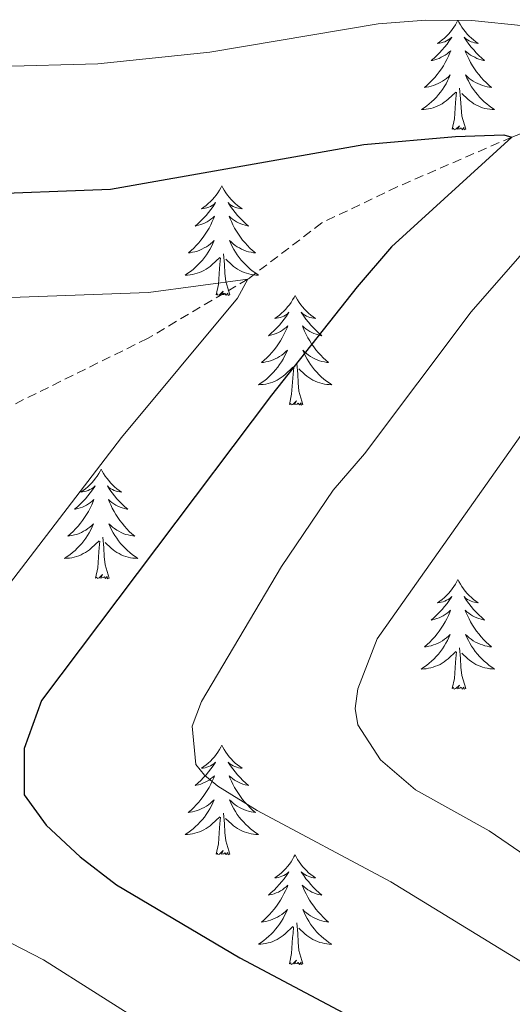
# Model space of a CAD drawing. Units: metres. Extents: x 594031 to 598526, y 4647702 to 4650732.
# Drawn here: x 596079 to 596133, y 4650186 to 4650293 of the extents above; entities that cross this region are included whole.
import ezdxf

# ---------------------------------------------------------------- set-up
doc = ezdxf.new("R2010")
doc.units = ezdxf.units.M
doc.header["$MEASUREMENT"] = 0
doc.linetypes.add('TRAZOSX2', pattern=[1.5, 1, -0.5])
for name, color, linetype, lineweight in [('Level 11', 142, 'TRAZOSX2', 13), ('Level 36', 19, 'Continuous', 40), ('Level 4', 36, 'Continuous', 30), ('Level 5', 36, 'Continuous', 0)]:
    doc.layers.add(name, color=color, linetype=linetype, lineweight=lineweight)

msp = doc.modelspace()

# ---------------------------------------------------------------- linework, layer by layer
at = {"layer": 'Level 11', "color": 142, "linetype": 'TRAZOSX2', "lineweight": 13}
msp.add_polyline3d([(596156.11, 4650289.71, 655), (596132.78, 4650280.72, 650), (596120.33, 4650275.3, 647.98), (596112.12, 4650271.38, 645.53), (596104.09, 4650265.27, 645), (596093.18, 4650258.82, 642.45), (596077.85, 4650251.25, 640), (596063.66, 4650245.16, 636.7), (596051, 4650238.7, 635), (596039.95, 4650236.01, 632.88), (596031.39, 4650235.08, 630.74), (596021.53, 4650234.47, 630), (596010.57, 4650234.45, 627.56), (596000.47, 4650236.08, 625.53), (595985.24, 4650239.46, 625), (595971.59, 4650242.64, 622.56)], dxfattribs=at)
at = {"layer": 'Level 36', "color": 92, "linetype": 'Continuous', "lineweight": 0}
for points in [[(596126.93, 4650293.42), (596126.81, 4650293.2), (596126.66, 4650292.92), (596126.49, 4650292.66), (596126.31, 4650292.4), (596126.12, 4650292.15), (596125.91, 4650291.91), (596125.69, 4650291.69), (596125.46, 4650291.47), (596125.22, 4650291.27), (596124.97, 4650291.08), (596124.71, 4650290.9), (596124.91, 4650290.92), (596125.11, 4650290.96), (596125.31, 4650291.02), (596125.51, 4650291.08), (596125.69, 4650291.17), (596125.87, 4650291.27), (596126.05, 4650291.38), (596126.25, 4650291.57), (596126.21, 4650291.51), (596125.98, 4650291.16), (596125.74, 4650290.82), (596125.48, 4650290.5), (596125.22, 4650290.18), (596124.94, 4650289.88), (596124.64, 4650289.58), (596124.34, 4650289.3), (596124.03, 4650289.03), (596124.15, 4650289.05), (596124.4, 4650289.11), (596124.64, 4650289.18), (596124.88, 4650289.27), (596125.11, 4650289.38), (596125.33, 4650289.49), (596125.55, 4650289.62), (596125.75, 4650289.77), (596125.95, 4650289.93), (596126.14, 4650290.1), (596126.05, 4650289.87), (596125.89, 4650289.51), (596125.72, 4650289.16), (596125.54, 4650288.81), (596125.34, 4650288.47), (596125.13, 4650288.14), (596124.9, 4650287.82), (596124.66, 4650287.51), (596124.41, 4650287.2), (596124.14, 4650286.91), (596123.87, 4650286.63), (596123.58, 4650286.36), (596123.29, 4650286.1), (596123.48, 4650286.13), (596123.75, 4650286.18), (596124.01, 4650286.24), (596124.27, 4650286.32), (596124.53, 4650286.41), (596124.77, 4650286.52), (596125.01, 4650286.64), (596125.25, 4650286.78), (596125.47, 4650286.93), (596125.69, 4650287.09), (596125.89, 4650287.27), (596126.09, 4650287.46), (596125.95, 4650287.13)], [(596126.93, 4650293.42), (596127.04, 4650293.2), (596127.19, 4650292.92), (596127.36, 4650292.66), (596127.54, 4650292.4), (596127.74, 4650292.15), (596127.94, 4650291.91), (596128.16, 4650291.69), (596128.39, 4650291.47), (596128.63, 4650291.27), (596128.88, 4650291.08), (596129.14, 4650290.9), (596128.94, 4650290.92), (596128.74, 4650290.96), (596128.54, 4650291.02), (596128.35, 4650291.08), (596128.16, 4650291.17), (596127.98, 4650291.27), (596127.8, 4650291.38), (596127.6, 4650291.57), (596127.64, 4650291.51), (596127.87, 4650291.16), (596128.11, 4650290.82), (596128.37, 4650290.5), (596128.64, 4650290.18), (596128.92, 4650289.88), (596129.21, 4650289.58), (596129.51, 4650289.3), (596129.82, 4650289.03), (596129.7, 4650289.05), (596129.45, 4650289.11), (596129.21, 4650289.18), (596128.98, 4650289.27), (596128.75, 4650289.38), (596128.52, 4650289.49), (596128.31, 4650289.62), (596128.1, 4650289.77), (596127.9, 4650289.93), (596127.71, 4650290.1), (596127.8, 4650289.87), (596127.96, 4650289.51), (596128.13, 4650289.16), (596128.31, 4650288.81), (596128.51, 4650288.47), (596128.73, 4650288.14), (596128.95, 4650287.82), (596129.19, 4650287.51), (596129.44, 4650287.2), (596129.71, 4650286.91), (596129.98, 4650286.63), (596130.27, 4650286.36), (596130.57, 4650286.1), (596130.37, 4650286.13), (596130.1, 4650286.18), (596129.84, 4650286.24), (596129.58, 4650286.32), (596129.33, 4650286.41), (596129.08, 4650286.52), (596128.84, 4650286.64), (596128.6, 4650286.78), (596128.38, 4650286.93), (596128.16, 4650287.09), (596127.96, 4650287.27), (596127.76, 4650287.46), (596127.9, 4650287.13)], [(596125.95, 4650287.13), (596125.79, 4650286.81), (596125.63, 4650286.5), (596125.44, 4650286.19), (596125.25, 4650285.89), (596125.03, 4650285.61), (596124.81, 4650285.33), (596124.58, 4650285.06), (596124.33, 4650284.8), (596124.07, 4650284.56), (596123.8, 4650284.32), (596123.53, 4650284.1), (596123.24, 4650283.89), (596122.95, 4650283.7), (596123.21, 4650283.71), (596123.47, 4650283.74), (596123.74, 4650283.78), (596123.99, 4650283.83), (596124.25, 4650283.9), (596124.5, 4650283.99), (596124.74, 4650284.1), (596124.98, 4650284.21), (596125.21, 4650284.34), (596125.43, 4650284.49), (596125.65, 4650284.64), (596125.85, 4650284.82), (596126.7, 4650285.61)], [(596127.9, 4650287.13), (596128.06, 4650286.81), (596128.23, 4650286.5), (596128.41, 4650286.19), (596128.61, 4650285.89), (596128.82, 4650285.61), (596129.04, 4650285.33), (596129.27, 4650285.06), (596129.52, 4650284.8), (596129.78, 4650284.56), (596130.05, 4650284.32), (596130.33, 4650284.1), (596130.62, 4650283.89), (596130.91, 4650283.7), (596130.64, 4650283.71), (596130.38, 4650283.74), (596130.12, 4650283.78), (596129.86, 4650283.83), (596129.6, 4650283.9), (596129.35, 4650283.99), (596129.11, 4650284.1), (596128.87, 4650284.21), (596128.64, 4650284.34), (596128.42, 4650284.49), (596128.21, 4650284.64), (596128, 4650284.82), (596127.34, 4650285.44)], [(596127.78, 4650281.56), (596127.35, 4650283), (596127.26, 4650283.91), (596127.21, 4650284.86), (596127.11, 4650286.02)], [(596126.31, 4650281.56), (596126.55, 4650282.68), (596126.67, 4650284.42), (596126.71, 4650284.86), (596126.78, 4650285.58)], [(596127.78, 4650281.56), (596127.6, 4650281.5), (596127.58, 4650281.74), (596127.39, 4650281.51), (596127.27, 4650281.72), (596127.15, 4650281.61), (596126.88, 4650281.56), (596127.08, 4650281.95), (596126.69, 4650281.57), (596126.51, 4650281.51), (596126.46, 4650281.68), (596126.31, 4650281.56)], [(596101.27, 4650275.43), (596101.16, 4650275.21), (596101, 4650274.94), (596100.83, 4650274.67), (596100.65, 4650274.41), (596100.46, 4650274.17), (596100.25, 4650273.93), (596100.03, 4650273.7), (596099.8, 4650273.49), (596099.56, 4650273.28), (596099.31, 4650273.09), (596099.05, 4650272.91), (596099.25, 4650272.94), (596099.45, 4650272.98), (596099.65, 4650273.03), (596099.85, 4650273.1), (596100.03, 4650273.18), (596100.22, 4650273.28), (596100.39, 4650273.4), (596100.59, 4650273.59), (596100.55, 4650273.52), (596100.32, 4650273.18), (596100.08, 4650272.84), (596099.83, 4650272.51), (596099.56, 4650272.2), (596099.28, 4650271.89), (596098.99, 4650271.6), (596098.68, 4650271.32), (596098.37, 4650271.04), (596098.49, 4650271.07), (596098.74, 4650271.13), (596098.98, 4650271.2), (596099.22, 4650271.29), (596099.45, 4650271.39), (596099.67, 4650271.51), (596099.89, 4650271.64), (596100.09, 4650271.78), (596100.29, 4650271.94), (596100.48, 4650272.11), (596100.39, 4650271.89), (596100.23, 4650271.53), (596100.06, 4650271.17), (596099.88, 4650270.83), (596099.68, 4650270.49), (596099.47, 4650270.16), (596099.24, 4650269.83), (596099, 4650269.52), (596098.75, 4650269.22), (596098.49, 4650268.93), (596098.21, 4650268.65), (596097.92, 4650268.38), (596097.63, 4650268.12), (596097.82, 4650268.14), (596098.09, 4650268.19), (596098.35, 4650268.25), (596098.61, 4650268.33), (596098.87, 4650268.43), (596099.11, 4650268.53), (596099.35, 4650268.66), (596099.59, 4650268.8), (596099.81, 4650268.94), (596100.03, 4650269.11), (596100.24, 4650269.28), (596100.43, 4650269.47), (596100.29, 4650269.15)], [(596101.27, 4650275.43), (596101.38, 4650275.21), (596101.53, 4650274.94), (596101.7, 4650274.67), (596101.88, 4650274.41), (596102.08, 4650274.17), (596102.28, 4650273.93), (596102.5, 4650273.7), (596102.73, 4650273.49), (596102.97, 4650273.28), (596103.22, 4650273.09), (596103.48, 4650272.91), (596103.29, 4650272.94), (596103.08, 4650272.98), (596102.88, 4650273.03), (596102.69, 4650273.1), (596102.5, 4650273.18), (596102.32, 4650273.28), (596102.14, 4650273.4), (596101.94, 4650273.59), (596101.98, 4650273.52), (596102.21, 4650273.18), (596102.45, 4650272.84), (596102.71, 4650272.51), (596102.98, 4650272.2), (596103.26, 4650271.89), (596103.55, 4650271.6), (596103.85, 4650271.32), (596104.17, 4650271.04), (596104.04, 4650271.07), (596103.79, 4650271.13), (596103.55, 4650271.2), (596103.32, 4650271.29), (596103.09, 4650271.39), (596102.86, 4650271.51), (596102.65, 4650271.64), (596102.44, 4650271.78), (596102.24, 4650271.94), (596102.06, 4650272.11), (596102.14, 4650271.89), (596102.3, 4650271.53), (596102.47, 4650271.17), (596102.66, 4650270.83), (596102.86, 4650270.49), (596103.07, 4650270.16), (596103.29, 4650269.83), (596103.53, 4650269.52), (596103.79, 4650269.22), (596104.05, 4650268.93), (596104.32, 4650268.65), (596104.61, 4650268.38), (596104.91, 4650268.12), (596104.71, 4650268.14), (596104.45, 4650268.19), (596104.18, 4650268.25), (596103.92, 4650268.33), (596103.67, 4650268.43), (596103.42, 4650268.53), (596103.18, 4650268.66), (596102.95, 4650268.8), (596102.72, 4650268.94), (596102.5, 4650269.11), (596102.3, 4650269.28), (596102.1, 4650269.47), (596102.24, 4650269.15)], [(596100.29, 4650269.15), (596100.13, 4650268.82), (596099.97, 4650268.51), (596099.78, 4650268.21), (596099.59, 4650267.91), (596099.38, 4650267.62), (596099.15, 4650267.34), (596098.92, 4650267.08), (596098.67, 4650266.82), (596098.41, 4650266.57), (596098.15, 4650266.34), (596097.87, 4650266.12), (596097.58, 4650265.91), (596097.29, 4650265.72), (596097.55, 4650265.72), (596097.81, 4650265.75), (596098.08, 4650265.79), (596098.34, 4650265.85), (596098.59, 4650265.92), (596098.84, 4650266.01), (596099.09, 4650266.11), (596099.32, 4650266.23), (596099.55, 4650266.36), (596099.77, 4650266.5), (596099.99, 4650266.66), (596100.19, 4650266.83), (596101.04, 4650267.63)], [(596102.24, 4650269.15), (596102.4, 4650268.82), (596102.57, 4650268.51), (596102.75, 4650268.21), (596102.95, 4650267.91), (596103.16, 4650267.62), (596103.38, 4650267.34), (596103.62, 4650267.08), (596103.86, 4650266.82), (596104.12, 4650266.57), (596104.39, 4650266.34), (596104.67, 4650266.12), (596104.96, 4650265.91), (596105.25, 4650265.72), (596104.98, 4650265.72), (596104.72, 4650265.75), (596104.46, 4650265.79), (596104.2, 4650265.85), (596103.94, 4650265.92), (596103.69, 4650266.01), (596103.45, 4650266.11), (596103.21, 4650266.23), (596102.98, 4650266.36), (596102.76, 4650266.5), (596102.55, 4650266.66), (596102.34, 4650266.83), (596101.69, 4650267.45)], [(596100.65, 4650263.58), (596100.89, 4650264.7), (596101.01, 4650266.44), (596101.05, 4650266.87), (596101.12, 4650267.6)], [(596102.12, 4650263.58), (596101.69, 4650265.02), (596101.6, 4650265.92), (596101.55, 4650266.87), (596101.45, 4650268.04)], [(596102.12, 4650263.58), (596101.94, 4650263.51), (596101.93, 4650263.75), (596101.73, 4650263.53), (596101.61, 4650263.73), (596101.49, 4650263.62), (596101.22, 4650263.57), (596101.42, 4650263.96), (596101.03, 4650263.58), (596100.85, 4650263.53), (596100.81, 4650263.69), (596100.65, 4650263.58)], [(596109.23, 4650263.51), (596109.12, 4650263.29), (596108.96, 4650263.02), (596108.79, 4650262.75), (596108.61, 4650262.5), (596108.42, 4650262.25), (596108.21, 4650262.01), (596107.99, 4650261.78), (596107.76, 4650261.57), (596107.52, 4650261.36), (596107.27, 4650261.17), (596107.01, 4650261), (596107.21, 4650261.02), (596107.41, 4650261.06), (596107.61, 4650261.11), (596107.81, 4650261.18), (596107.99, 4650261.26), (596108.18, 4650261.36), (596108.35, 4650261.48), (596108.55, 4650261.67), (596108.51, 4650261.6), (596108.28, 4650261.26), (596108.04, 4650260.92), (596107.79, 4650260.6), (596107.52, 4650260.28), (596107.24, 4650259.97), (596106.95, 4650259.68), (596106.64, 4650259.4), (596106.33, 4650259.13), (596106.45, 4650259.15), (596106.7, 4650259.21), (596106.94, 4650259.28), (596107.18, 4650259.37), (596107.41, 4650259.47), (596107.63, 4650259.59), (596107.85, 4650259.72), (596108.05, 4650259.86), (596108.25, 4650260.02), (596108.44, 4650260.19), (596108.35, 4650259.97), (596108.19, 4650259.61), (596108.02, 4650259.26), (596107.84, 4650258.91), (596107.64, 4650258.57), (596107.43, 4650258.24), (596107.2, 4650257.92), (596106.96, 4650257.6), (596106.71, 4650257.3), (596106.45, 4650257.01), (596106.17, 4650256.73), (596105.88, 4650256.46), (596105.59, 4650256.2), (596105.78, 4650256.22), (596106.05, 4650256.27), (596106.31, 4650256.33), (596106.57, 4650256.41), (596106.83, 4650256.51), (596107.07, 4650256.62), (596107.31, 4650256.74), (596107.55, 4650256.88), (596107.77, 4650257.03), (596107.99, 4650257.19), (596108.2, 4650257.37), (596108.39, 4650257.55), (596108.25, 4650257.23)], [(596109.23, 4650263.51), (596109.34, 4650263.29), (596109.49, 4650263.02), (596109.66, 4650262.75), (596109.84, 4650262.5), (596110.04, 4650262.25), (596110.24, 4650262.01), (596110.46, 4650261.78), (596110.69, 4650261.57), (596110.93, 4650261.36), (596111.18, 4650261.17), (596111.44, 4650261), (596111.25, 4650261.02), (596111.04, 4650261.06), (596110.84, 4650261.11), (596110.65, 4650261.18), (596110.46, 4650261.26), (596110.28, 4650261.36), (596110.1, 4650261.48), (596109.9, 4650261.67), (596109.94, 4650261.6), (596110.17, 4650261.26), (596110.41, 4650260.92), (596110.67, 4650260.6), (596110.94, 4650260.28), (596111.22, 4650259.97), (596111.51, 4650259.68), (596111.81, 4650259.4), (596112.13, 4650259.13), (596112, 4650259.15), (596111.75, 4650259.21), (596111.51, 4650259.28), (596111.28, 4650259.37), (596111.05, 4650259.47), (596110.82, 4650259.59), (596110.61, 4650259.72), (596110.4, 4650259.86), (596110.2, 4650260.02), (596110.02, 4650260.19), (596110.1, 4650259.97), (596110.26, 4650259.61), (596110.43, 4650259.26), (596110.62, 4650258.91), (596110.82, 4650258.57), (596111.03, 4650258.24), (596111.25, 4650257.92), (596111.49, 4650257.6), (596111.75, 4650257.3), (596112.01, 4650257.01), (596112.28, 4650256.73), (596112.57, 4650256.46), (596112.87, 4650256.2), (596112.67, 4650256.22), (596112.41, 4650256.27), (596112.14, 4650256.33), (596111.88, 4650256.41), (596111.63, 4650256.51), (596111.38, 4650256.62), (596111.14, 4650256.74), (596110.91, 4650256.88), (596110.68, 4650257.03), (596110.46, 4650257.19), (596110.26, 4650257.37), (596110.06, 4650257.55), (596110.2, 4650257.23)], [(596108.25, 4650257.23), (596108.09, 4650256.91), (596107.93, 4650256.59), (596107.74, 4650256.29), (596107.55, 4650255.99), (596107.34, 4650255.7), (596107.11, 4650255.42), (596106.88, 4650255.16), (596106.63, 4650254.9), (596106.37, 4650254.65), (596106.11, 4650254.42), (596105.83, 4650254.2), (596105.54, 4650253.99), (596105.25, 4650253.8), (596105.51, 4650253.81), (596105.77, 4650253.83), (596106.04, 4650253.87), (596106.3, 4650253.93), (596106.55, 4650254), (596106.8, 4650254.09), (596107.05, 4650254.19), (596107.28, 4650254.31), (596107.51, 4650254.44), (596107.73, 4650254.58), (596107.95, 4650254.74), (596108.15, 4650254.91), (596109, 4650255.71)], [(596110.2, 4650257.23), (596110.36, 4650256.91), (596110.53, 4650256.59), (596110.71, 4650256.29), (596110.91, 4650255.99), (596111.12, 4650255.7), (596111.34, 4650255.42), (596111.58, 4650255.16), (596111.82, 4650254.9), (596112.08, 4650254.65), (596112.35, 4650254.42), (596112.63, 4650254.2), (596112.92, 4650253.99), (596113.21, 4650253.8), (596112.94, 4650253.81), (596112.68, 4650253.83), (596112.42, 4650253.87), (596112.16, 4650253.93), (596111.9, 4650254), (596111.65, 4650254.09), (596111.41, 4650254.19), (596111.17, 4650254.31), (596110.94, 4650254.44), (596110.72, 4650254.58), (596110.51, 4650254.74), (596110.3, 4650254.91), (596109.65, 4650255.53)], [(596110.08, 4650251.66), (596109.65, 4650253.1), (596109.56, 4650254), (596109.51, 4650254.95), (596109.41, 4650256.12)], [(596108.61, 4650251.66), (596108.85, 4650252.78), (596108.97, 4650254.52), (596109.01, 4650254.95), (596109.08, 4650255.68)], [(596110.08, 4650251.66), (596109.9, 4650251.59), (596109.89, 4650251.83), (596109.69, 4650251.61), (596109.57, 4650251.81), (596109.45, 4650251.7), (596109.18, 4650251.65), (596109.38, 4650252.04), (596108.99, 4650251.66), (596108.81, 4650251.61), (596108.77, 4650251.77), (596108.61, 4650251.66)], [(596088.16, 4650244.64), (596088.05, 4650244.42), (596087.89, 4650244.15), (596087.72, 4650243.88), (596087.54, 4650243.63), (596087.35, 4650243.38), (596087.14, 4650243.14), (596086.92, 4650242.92), (596086.69, 4650242.7), (596086.45, 4650242.5), (596086.2, 4650242.3), (596085.94, 4650242.13), (596086.14, 4650242.15), (596086.34, 4650242.19), (596086.54, 4650242.24), (596086.74, 4650242.31), (596086.93, 4650242.4), (596087.11, 4650242.5), (596087.28, 4650242.61), (596087.49, 4650242.8), (596087.45, 4650242.73), (596087.21, 4650242.39), (596086.97, 4650242.05), (596086.72, 4650241.73), (596086.45, 4650241.41), (596086.17, 4650241.11), (596085.88, 4650240.81), (596085.57, 4650240.53), (596085.26, 4650240.26), (596085.38, 4650240.28), (596085.63, 4650240.34), (596085.87, 4650240.41), (596086.11, 4650240.5), (596086.34, 4650240.6), (596086.56, 4650240.72), (596086.78, 4650240.85), (596086.99, 4650241), (596087.18, 4650241.15), (596087.37, 4650241.32), (596087.28, 4650241.1), (596087.13, 4650240.74), (596086.95, 4650240.39), (596086.77, 4650240.04), (596086.57, 4650239.7), (596086.36, 4650239.37), (596086.13, 4650239.05), (596085.89, 4650238.74), (596085.64, 4650238.43), (596085.38, 4650238.14), (596085.1, 4650237.86), (596084.81, 4650237.59), (596084.52, 4650237.33), (596084.71, 4650237.36), (596084.98, 4650237.4), (596085.24, 4650237.47), (596085.5, 4650237.54), (596085.76, 4650237.64), (596086.01, 4650237.75), (596086.25, 4650237.87), (596086.48, 4650238.01), (596086.71, 4650238.16), (596086.92, 4650238.32), (596087.13, 4650238.5), (596087.32, 4650238.69), (596087.18, 4650238.36)], [(596088.16, 4650244.64), (596088.27, 4650244.42), (596088.42, 4650244.15), (596088.59, 4650243.88), (596088.77, 4650243.63), (596088.97, 4650243.38), (596089.17, 4650243.14), (596089.39, 4650242.92), (596089.62, 4650242.7), (596089.86, 4650242.5), (596090.11, 4650242.3), (596090.37, 4650242.13), (596090.18, 4650242.15), (596089.97, 4650242.19), (596089.77, 4650242.24), (596089.58, 4650242.31), (596089.39, 4650242.4), (596089.21, 4650242.5), (596089.03, 4650242.61), (596088.83, 4650242.8), (596088.87, 4650242.73), (596089.1, 4650242.39), (596089.34, 4650242.05), (596089.6, 4650241.73), (596089.87, 4650241.41), (596090.15, 4650241.11), (596090.44, 4650240.81), (596090.74, 4650240.53), (596091.06, 4650240.26), (596090.93, 4650240.28), (596090.69, 4650240.34), (596090.44, 4650240.41), (596090.21, 4650240.5), (596089.98, 4650240.6), (596089.75, 4650240.72), (596089.54, 4650240.85), (596089.33, 4650241), (596089.13, 4650241.15), (596088.95, 4650241.32), (596089.03, 4650241.1), (596089.19, 4650240.74), (596089.36, 4650240.39), (596089.55, 4650240.04), (596089.75, 4650239.7), (596089.96, 4650239.37), (596090.19, 4650239.05), (596090.43, 4650238.74), (596090.68, 4650238.43), (596090.94, 4650238.14), (596091.21, 4650237.86), (596091.5, 4650237.59), (596091.8, 4650237.33), (596091.6, 4650237.36), (596091.34, 4650237.4), (596091.07, 4650237.47), (596090.81, 4650237.54), (596090.56, 4650237.64), (596090.31, 4650237.75), (596090.07, 4650237.87), (596089.84, 4650238.01), (596089.61, 4650238.16), (596089.39, 4650238.32), (596089.19, 4650238.5), (596088.99, 4650238.69), (596089.13, 4650238.36)], [(596087.18, 4650238.36), (596087.03, 4650238.04), (596086.86, 4650237.72), (596086.67, 4650237.42), (596086.48, 4650237.12), (596086.27, 4650236.83), (596086.04, 4650236.56), (596085.81, 4650236.29), (596085.56, 4650236.03), (596085.31, 4650235.78), (596085.04, 4650235.55), (596084.76, 4650235.33), (596084.47, 4650235.12), (596084.18, 4650234.93), (596084.44, 4650234.94), (596084.71, 4650234.96), (596084.97, 4650235), (596085.23, 4650235.06), (596085.48, 4650235.13), (596085.73, 4650235.22), (596085.98, 4650235.32), (596086.21, 4650235.44), (596086.44, 4650235.57), (596086.67, 4650235.72), (596086.88, 4650235.87), (596087.08, 4650236.04), (596087.93, 4650236.84)], [(596089.13, 4650238.36), (596089.29, 4650238.04), (596089.46, 4650237.72), (596089.64, 4650237.42), (596089.84, 4650237.12), (596090.05, 4650236.83), (596090.27, 4650236.56), (596090.51, 4650236.29), (596090.75, 4650236.03), (596091.01, 4650235.78), (596091.28, 4650235.55), (596091.56, 4650235.33), (596091.85, 4650235.12), (596092.14, 4650234.93), (596091.87, 4650234.94), (596091.61, 4650234.96), (596091.35, 4650235), (596091.09, 4650235.06), (596090.83, 4650235.13), (596090.58, 4650235.22), (596090.34, 4650235.32), (596090.1, 4650235.44), (596089.87, 4650235.57), (596089.65, 4650235.72), (596089.44, 4650235.87), (596089.23, 4650236.04), (596088.58, 4650236.66)], [(596087.54, 4650232.79), (596087.78, 4650233.91), (596087.9, 4650235.65), (596087.95, 4650236.09), (596088.01, 4650236.81)], [(596089.01, 4650232.79), (596088.58, 4650234.23), (596088.49, 4650235.14), (596088.44, 4650236.09), (596088.34, 4650237.25)], [(596089.01, 4650232.79), (596088.83, 4650232.72), (596088.82, 4650232.96), (596088.63, 4650232.74), (596088.51, 4650232.94), (596088.38, 4650232.84), (596088.11, 4650232.78), (596088.31, 4650233.18), (596087.93, 4650232.8), (596087.74, 4650232.74), (596087.7, 4650232.9), (596087.54, 4650232.79)], [(596126.93, 4650232.62), (596126.81, 4650232.4), (596126.66, 4650232.12), (596126.49, 4650231.86), (596126.31, 4650231.6), (596126.11, 4650231.35), (596125.91, 4650231.12), (596125.69, 4650230.89), (596125.46, 4650230.67), (596125.22, 4650230.47), (596124.97, 4650230.28), (596124.71, 4650230.1), (596124.91, 4650230.12), (596125.11, 4650230.16), (596125.31, 4650230.22), (596125.5, 4650230.29), (596125.69, 4650230.37), (596125.87, 4650230.47), (596126.05, 4650230.58), (596126.25, 4650230.77), (596126.21, 4650230.71), (596125.98, 4650230.36), (596125.74, 4650230.03), (596125.48, 4650229.7), (596125.21, 4650229.39), (596124.93, 4650229.08), (596124.64, 4650228.79), (596124.34, 4650228.5), (596124.03, 4650228.23), (596124.15, 4650228.26), (596124.4, 4650228.31), (596124.64, 4650228.39), (596124.87, 4650228.48), (596125.11, 4650228.58), (596125.33, 4650228.7), (596125.54, 4650228.83), (596125.75, 4650228.97), (596125.95, 4650229.13), (596126.13, 4650229.3), (596126.05, 4650229.08), (596125.89, 4650228.72), (596125.72, 4650228.36), (596125.53, 4650228.02), (596125.33, 4650227.68), (596125.12, 4650227.34), (596124.9, 4650227.02), (596124.66, 4650226.71), (596124.41, 4650226.41), (596124.14, 4650226.12), (596123.87, 4650225.83), (596123.58, 4650225.56), (596123.28, 4650225.31), (596123.48, 4650225.33), (596123.75, 4650225.38), (596124.01, 4650225.44), (596124.27, 4650225.52), (596124.52, 4650225.61), (596124.77, 4650225.72), (596125.01, 4650225.84), (596125.25, 4650225.98), (596125.47, 4650226.13), (596125.69, 4650226.3), (596125.89, 4650226.47), (596126.09, 4650226.66), (596125.95, 4650226.33)], [(596126.93, 4650232.62), (596127.04, 4650232.4), (596127.19, 4650232.12), (596127.36, 4650231.86), (596127.54, 4650231.6), (596127.73, 4650231.35), (596127.94, 4650231.12), (596128.16, 4650230.89), (596128.39, 4650230.67), (596128.63, 4650230.47), (596128.88, 4650230.28), (596129.14, 4650230.1), (596128.94, 4650230.12), (596128.74, 4650230.16), (596128.54, 4650230.22), (596128.35, 4650230.29), (596128.16, 4650230.37), (596127.98, 4650230.47), (596127.8, 4650230.58), (596127.6, 4650230.77), (596127.64, 4650230.71), (596127.87, 4650230.36), (596128.11, 4650230.03), (596128.37, 4650229.7), (596128.63, 4650229.39), (596128.91, 4650229.08), (596129.21, 4650228.79), (596129.51, 4650228.5), (596129.82, 4650228.23), (596129.7, 4650228.26), (596129.45, 4650228.31), (596129.21, 4650228.39), (596128.97, 4650228.48), (596128.74, 4650228.58), (596128.52, 4650228.7), (596128.3, 4650228.83), (596128.1, 4650228.97), (596127.9, 4650229.13), (596127.71, 4650229.3), (596127.8, 4650229.08), (596127.96, 4650228.72), (596128.13, 4650228.36), (596128.31, 4650228.02), (596128.51, 4650227.68), (596128.73, 4650227.34), (596128.95, 4650227.02), (596129.19, 4650226.71), (596129.44, 4650226.41), (596129.71, 4650226.12), (596129.98, 4650225.83), (596130.27, 4650225.56), (596130.57, 4650225.31), (596130.37, 4650225.33), (596130.1, 4650225.38), (596129.84, 4650225.44), (596129.58, 4650225.52), (596129.33, 4650225.61), (596129.08, 4650225.72), (596128.84, 4650225.84), (596128.6, 4650225.98), (596128.38, 4650226.13), (596128.16, 4650226.3), (596127.95, 4650226.47), (596127.76, 4650226.66), (596127.9, 4650226.33)], [(596125.95, 4650226.33), (596125.79, 4650226.01), (596125.62, 4650225.7), (596125.44, 4650225.39), (596125.24, 4650225.1), (596125.03, 4650224.81), (596124.81, 4650224.53), (596124.57, 4650224.26), (596124.33, 4650224), (596124.07, 4650223.76), (596123.8, 4650223.53), (596123.52, 4650223.3), (596123.23, 4650223.1), (596122.94, 4650222.9), (596123.21, 4650222.91), (596123.47, 4650222.94), (596123.73, 4650222.98), (596123.99, 4650223.04), (596124.25, 4650223.11), (596124.5, 4650223.2), (596124.74, 4650223.3), (596124.98, 4650223.41), (596125.21, 4650223.54), (596125.43, 4650223.69), (596125.65, 4650223.85), (596125.85, 4650224.02), (596126.7, 4650224.82)], [(596127.9, 4650226.33), (596128.06, 4650226.01), (596128.23, 4650225.7), (596128.41, 4650225.39), (596128.61, 4650225.1), (596128.81, 4650224.81), (596129.04, 4650224.53), (596129.27, 4650224.26), (596129.52, 4650224), (596129.78, 4650223.76), (596130.05, 4650223.53), (596130.33, 4650223.3), (596130.61, 4650223.1), (596130.9, 4650222.9), (596130.64, 4650222.91), (596130.38, 4650222.94), (596130.11, 4650222.98), (596129.85, 4650223.04), (596129.6, 4650223.11), (596129.35, 4650223.2), (596129.11, 4650223.3), (596128.87, 4650223.41), (596128.64, 4650223.54), (596128.42, 4650223.69), (596128.2, 4650223.85), (596128, 4650224.02), (596127.34, 4650224.64)], [(596126.31, 4650220.77), (596126.55, 4650221.89), (596126.66, 4650223.63), (596126.71, 4650224.06), (596126.77, 4650224.78)], [(596127.77, 4650220.77), (596127.35, 4650222.21), (596127.25, 4650223.11), (596127.21, 4650224.06), (596127.11, 4650225.22)], [(596127.77, 4650220.77), (596127.6, 4650220.7), (596127.58, 4650220.94), (596127.39, 4650220.72), (596127.27, 4650220.92), (596127.15, 4650220.81), (596126.88, 4650220.76), (596127.08, 4650221.15), (596126.69, 4650220.77), (596126.5, 4650220.72), (596126.46, 4650220.88), (596126.31, 4650220.77)], [(596101.27, 4650214.63), (596101.15, 4650214.42), (596101, 4650214.14), (596100.83, 4650213.87), (596100.65, 4650213.62), (596100.46, 4650213.37), (596100.25, 4650213.13), (596100.03, 4650212.9), (596099.8, 4650212.69), (596099.56, 4650212.49), (596099.31, 4650212.3), (596099.05, 4650212.12), (596099.25, 4650212.14), (596099.45, 4650212.18), (596099.65, 4650212.23), (596099.84, 4650212.3), (596100.03, 4650212.39), (596100.21, 4650212.49), (596100.39, 4650212.6), (596100.59, 4650212.79), (596100.55, 4650212.72), (596100.32, 4650212.38), (596100.08, 4650212.04), (596099.82, 4650211.72), (596099.55, 4650211.4), (596099.27, 4650211.1), (596098.98, 4650210.8), (596098.68, 4650210.52), (596098.37, 4650210.25), (596098.49, 4650210.27), (596098.74, 4650210.33), (596098.98, 4650210.4), (596099.21, 4650210.49), (596099.45, 4650210.59), (596099.67, 4650210.71), (596099.89, 4650210.84), (596100.09, 4650210.99), (596100.29, 4650211.14), (596100.48, 4650211.31), (596100.39, 4650211.09), (596100.23, 4650210.73), (596100.06, 4650210.38), (596099.88, 4650210.03), (596099.68, 4650209.69), (596099.46, 4650209.36), (596099.24, 4650209.04), (596099, 4650208.72), (596098.75, 4650208.42), (596098.48, 4650208.13), (596098.21, 4650207.85), (596097.92, 4650207.58), (596097.62, 4650207.32), (596097.82, 4650207.35), (596098.09, 4650207.39), (596098.35, 4650207.46), (596098.61, 4650207.54), (596098.86, 4650207.63), (596099.11, 4650207.74), (596099.35, 4650207.86), (596099.59, 4650208), (596099.81, 4650208.15), (596100.03, 4650208.31), (596100.23, 4650208.49), (596100.43, 4650208.68), (596100.29, 4650208.35)], [(596101.27, 4650214.63), (596101.38, 4650214.42), (596101.53, 4650214.14), (596101.7, 4650213.87), (596101.88, 4650213.62), (596102.08, 4650213.37), (596102.28, 4650213.13), (596102.5, 4650212.9), (596102.73, 4650212.69), (596102.97, 4650212.49), (596103.22, 4650212.3), (596103.48, 4650212.12), (596103.28, 4650212.14), (596103.08, 4650212.18), (596102.88, 4650212.23), (596102.69, 4650212.3), (596102.5, 4650212.39), (596102.32, 4650212.49), (596102.14, 4650212.6), (596101.94, 4650212.79), (596101.98, 4650212.72), (596102.21, 4650212.38), (596102.45, 4650212.04), (596102.71, 4650211.72), (596102.97, 4650211.4), (596103.25, 4650211.1), (596103.55, 4650210.8), (596103.85, 4650210.52), (596104.16, 4650210.25), (596104.04, 4650210.27), (596103.79, 4650210.33), (596103.55, 4650210.4), (596103.31, 4650210.49), (596103.08, 4650210.59), (596102.86, 4650210.71), (596102.65, 4650210.84), (596102.44, 4650210.99), (596102.24, 4650211.14), (596102.05, 4650211.31), (596102.14, 4650211.09), (596102.3, 4650210.73), (596102.47, 4650210.38), (596102.65, 4650210.03), (596102.85, 4650209.69), (596103.07, 4650209.36), (596103.29, 4650209.04), (596103.53, 4650208.72), (596103.78, 4650208.42), (596104.05, 4650208.13), (596104.32, 4650207.85), (596104.61, 4650207.58), (596104.91, 4650207.32), (596104.71, 4650207.35), (596104.44, 4650207.39), (596104.18, 4650207.46), (596103.92, 4650207.54), (596103.67, 4650207.63), (596103.42, 4650207.74), (596103.18, 4650207.86), (596102.94, 4650208), (596102.72, 4650208.15), (596102.5, 4650208.31), (596102.3, 4650208.49), (596102.1, 4650208.68), (596102.24, 4650208.35)], [(596100.29, 4650208.35), (596100.13, 4650208.03), (596099.96, 4650207.71), (596099.78, 4650207.41), (596099.58, 4650207.11), (596099.37, 4650206.82), (596099.15, 4650206.55), (596098.92, 4650206.28), (596098.67, 4650206.02), (596098.41, 4650205.78), (596098.14, 4650205.54), (596097.86, 4650205.32), (596097.57, 4650205.11), (596097.29, 4650204.92), (596097.55, 4650204.93), (596097.81, 4650204.95), (596098.07, 4650204.99), (596098.33, 4650205.05), (596098.59, 4650205.12), (596098.84, 4650205.21), (596099.08, 4650205.31), (596099.32, 4650205.43), (596099.55, 4650205.56), (596099.77, 4650205.7), (596099.99, 4650205.86), (596100.19, 4650206.03), (596101.04, 4650206.83)], [(596102.24, 4650208.35), (596102.4, 4650208.03), (596102.57, 4650207.71), (596102.75, 4650207.41), (596102.95, 4650207.11), (596103.16, 4650206.82), (596103.38, 4650206.55), (596103.61, 4650206.28), (596103.86, 4650206.02), (596104.12, 4650205.78), (596104.39, 4650205.54), (596104.67, 4650205.32), (596104.95, 4650205.11), (596105.25, 4650204.92), (596104.98, 4650204.93), (596104.72, 4650204.95), (596104.45, 4650204.99), (596104.2, 4650205.05), (596103.94, 4650205.12), (596103.69, 4650205.21), (596103.45, 4650205.31), (596103.21, 4650205.43), (596102.98, 4650205.56), (596102.76, 4650205.7), (596102.54, 4650205.86), (596102.34, 4650206.03), (596101.68, 4650206.65)], [(596100.65, 4650202.78), (596100.89, 4650203.9), (596101, 4650205.64), (596101.05, 4650206.08), (596101.11, 4650206.8)], [(596102.12, 4650202.78), (596101.69, 4650204.22), (596101.6, 4650205.13), (596101.55, 4650206.08), (596101.45, 4650207.24)], [(596102.12, 4650202.78), (596101.94, 4650202.72), (596101.92, 4650202.95), (596101.73, 4650202.73), (596101.61, 4650202.94), (596101.49, 4650202.83), (596101.22, 4650202.77), (596101.42, 4650203.17), (596101.03, 4650202.79), (596100.84, 4650202.73), (596100.8, 4650202.89), (596100.65, 4650202.78)], [(596109.23, 4650202.72), (596109.11, 4650202.5), (596108.96, 4650202.22), (596108.79, 4650201.96), (596108.61, 4650201.7), (596108.41, 4650201.45), (596108.21, 4650201.21), (596107.99, 4650200.99), (596107.76, 4650200.77), (596107.52, 4650200.57), (596107.27, 4650200.38), (596107.01, 4650200.2), (596107.21, 4650200.22), (596107.41, 4650200.26), (596107.61, 4650200.31), (596107.8, 4650200.38), (596107.99, 4650200.47), (596108.17, 4650200.57), (596108.35, 4650200.68), (596108.55, 4650200.87), (596108.51, 4650200.8), (596108.28, 4650200.46), (596108.04, 4650200.12), (596107.78, 4650199.8), (596107.51, 4650199.48), (596107.23, 4650199.18), (596106.94, 4650198.88), (596106.64, 4650198.6), (596106.33, 4650198.33), (596106.45, 4650198.35), (596106.7, 4650198.41), (596106.94, 4650198.48), (596107.17, 4650198.57), (596107.41, 4650198.67), (596107.63, 4650198.79), (596107.85, 4650198.92), (596108.05, 4650199.07), (596108.25, 4650199.22), (596108.44, 4650199.4), (596108.35, 4650199.17), (596108.19, 4650198.81), (596108.02, 4650198.46), (596107.84, 4650198.11), (596107.64, 4650197.77), (596107.42, 4650197.44), (596107.2, 4650197.12), (596106.96, 4650196.81), (596106.71, 4650196.5), (596106.44, 4650196.21), (596106.17, 4650195.93), (596105.88, 4650195.66), (596105.58, 4650195.4), (596105.78, 4650195.43), (596106.05, 4650195.47), (596106.31, 4650195.54), (596106.57, 4650195.62), (596106.82, 4650195.71), (596107.07, 4650195.82), (596107.31, 4650195.94), (596107.55, 4650196.08), (596107.77, 4650196.23), (596107.99, 4650196.39), (596108.19, 4650196.57), (596108.39, 4650196.76), (596108.25, 4650196.43)], [(596109.23, 4650202.72), (596109.34, 4650202.5), (596109.49, 4650202.22), (596109.66, 4650201.96), (596109.84, 4650201.7), (596110.03, 4650201.45), (596110.24, 4650201.21), (596110.46, 4650200.99), (596110.69, 4650200.77), (596110.93, 4650200.57), (596111.18, 4650200.38), (596111.44, 4650200.2), (596111.24, 4650200.22), (596111.04, 4650200.26), (596110.84, 4650200.31), (596110.65, 4650200.38), (596110.46, 4650200.47), (596110.28, 4650200.57), (596110.1, 4650200.68), (596109.9, 4650200.87), (596109.94, 4650200.8), (596110.17, 4650200.46), (596110.41, 4650200.12), (596110.67, 4650199.8), (596110.93, 4650199.48), (596111.21, 4650199.18), (596111.51, 4650198.88), (596111.81, 4650198.6), (596112.12, 4650198.33), (596112, 4650198.35), (596111.75, 4650198.41), (596111.51, 4650198.48), (596111.27, 4650198.57), (596111.04, 4650198.67), (596110.82, 4650198.79), (596110.61, 4650198.92), (596110.4, 4650199.07), (596110.2, 4650199.22), (596110.01, 4650199.4), (596110.1, 4650199.17), (596110.26, 4650198.81), (596110.43, 4650198.46), (596110.61, 4650198.11), (596110.81, 4650197.77), (596111.03, 4650197.44), (596111.25, 4650197.12), (596111.49, 4650196.81), (596111.74, 4650196.5), (596112.01, 4650196.21), (596112.28, 4650195.93), (596112.57, 4650195.66), (596112.87, 4650195.4), (596112.67, 4650195.43), (596112.4, 4650195.47), (596112.14, 4650195.54), (596111.88, 4650195.62), (596111.63, 4650195.71), (596111.38, 4650195.82), (596111.14, 4650195.94), (596110.9, 4650196.08), (596110.68, 4650196.23), (596110.46, 4650196.39), (596110.26, 4650196.57), (596110.06, 4650196.76), (596110.2, 4650196.43)], [(596108.25, 4650196.43), (596108.09, 4650196.11), (596107.92, 4650195.8), (596107.74, 4650195.49), (596107.54, 4650195.19), (596107.33, 4650194.9), (596107.11, 4650194.63), (596106.88, 4650194.36), (596106.63, 4650194.1), (596106.37, 4650193.86), (596106.1, 4650193.62), (596105.82, 4650193.4), (596105.53, 4650193.19), (596105.25, 4650193), (596105.51, 4650193.01), (596105.77, 4650193.03), (596106.03, 4650193.08), (596106.29, 4650193.13), (596106.55, 4650193.2), (596106.8, 4650193.29), (596107.04, 4650193.39), (596107.28, 4650193.51), (596107.51, 4650193.64), (596107.73, 4650193.79), (596107.95, 4650193.94), (596108.15, 4650194.11), (596109, 4650194.91)], [(596110.2, 4650196.43), (596110.36, 4650196.11), (596110.53, 4650195.8), (596110.71, 4650195.49), (596110.91, 4650195.19), (596111.12, 4650194.9), (596111.34, 4650194.63), (596111.57, 4650194.36), (596111.82, 4650194.1), (596112.08, 4650193.86), (596112.35, 4650193.62), (596112.63, 4650193.4), (596112.91, 4650193.19), (596113.21, 4650193), (596112.94, 4650193.01), (596112.68, 4650193.03), (596112.41, 4650193.08), (596112.16, 4650193.13), (596111.9, 4650193.2), (596111.65, 4650193.29), (596111.41, 4650193.39), (596111.17, 4650193.51), (596110.94, 4650193.64), (596110.72, 4650193.79), (596110.5, 4650193.94), (596110.3, 4650194.11), (596109.64, 4650194.73)], [(596108.61, 4650190.86), (596108.85, 4650191.98), (596108.96, 4650193.72), (596109.01, 4650194.16), (596109.07, 4650194.88)], [(596110.08, 4650190.86), (596109.65, 4650192.3), (596109.56, 4650193.21), (596109.51, 4650194.16), (596109.41, 4650195.32)], [(596110.08, 4650190.86), (596109.9, 4650190.8), (596109.88, 4650191.04), (596109.69, 4650190.81), (596109.57, 4650191.02), (596109.45, 4650190.91), (596109.18, 4650190.85), (596109.38, 4650191.25), (596108.99, 4650190.87), (596108.8, 4650190.81), (596108.76, 4650190.98), (596108.61, 4650190.86)]]:
    msp.add_lwpolyline(points, dxfattribs=at)
at = {"layer": 'Level 4', "color": 36, "linetype": 'Continuous', "lineweight": 30}
msp.add_polyline3d([(596042.63, 4650285.73, 650), (596043.94, 4650285.16, 650), (596057.89, 4650277.51, 650), (596063.3, 4650275.69, 650), (596068.2, 4650274.69, 650), (596073.87, 4650274.49, 650), (596089.16, 4650275.05, 650), (596116.7, 4650279.91, 650), (596126.67, 4650280.79, 650), (596131.91, 4650280.94, 650), (596132.78, 4650280.72, 650), (596119.7, 4650268.79, 650), (596115.99, 4650264.44, 650), (596106.68, 4650252.68, 650), (596081.66, 4650219.49, 650), (596079.78, 4650214.25, 650), (596079.79, 4650209.23, 650), (596082.18, 4650205.92, 650), (596085.88, 4650202.49, 650), (596089.82, 4650199.46, 650), (596103.21, 4650191.52, 650), (596126.9, 4650178.96, 650), (596141.4, 4650171.58, 650)], dxfattribs=at)
at = {"layer": 'Level 5', "color": 36, "linetype": 'Continuous', "lineweight": 0}
for points in [[(595990.36, 4650299.14, 645), (595999.07, 4650292.39, 645), (596007.49, 4650286.99, 645), (596013.13, 4650283.95, 645), (596018.07, 4650281.69, 645), (596032.71, 4650276.09, 645), (596045.95, 4650268.98, 645), (596055.45, 4650264.9, 645), (596060.3, 4650263.6, 645), (596068.34, 4650262.91, 645), (596093.31, 4650263.84, 645), (596104.09, 4650265.27, 645), (596102.96, 4650263.19, 645), (596090.37, 4650248.05, 645), (596078.19, 4650232.15, 645), (596072.45, 4650225.81, 645), (596060.37, 4650215.1, 645), (596057.19, 4650211.24, 645), (596056.82, 4650207.39, 645), (596058.64, 4650203.59, 645), (596062.09, 4650201.16, 645), (596066.66, 4650199.13, 645), (596081.89, 4650191.31, 645), (596093.56, 4650183.92, 645)], [(596047.27, 4650299.18, 655), (596066.73, 4650289.96, 655), (596071.83, 4650288.96, 655), (596077.06, 4650288.38, 655), (596087.78, 4650288.68, 655), (596099.95, 4650289.94, 655), (596118.25, 4650293.01, 655), (596123.43, 4650293.42, 655), (596128.43, 4650293.4, 655), (596134.12, 4650292.8, 655)], [(596135.42, 4650269.79, 655), (596128.38, 4650261.73, 655), (596116.76, 4650246.28, 655), (596113.35, 4650242.33, 655), (596107.75, 4650234.05, 655), (596099.05, 4650219.39, 655), (596098.03, 4650216.71, 655), (596098.44, 4650212.52, 655), (596099.37, 4650211.38, 655), (596100.85, 4650210.19, 655), (596105.1, 4650207.54, 655), (596119.64, 4650199.78, 655), (596137.19, 4650189, 655)], [(596140.99, 4650258.54, 660), (596118.14, 4650226.17, 660), (596116.05, 4650220.76, 660), (596115.74, 4650218.63, 660), (596116.03, 4650216.83, 660), (596118.5, 4650213.03, 660), (596122.3, 4650209.77, 660), (596130.33, 4650205.31, 660), (596145.12, 4650195.16, 660)]]:
    msp.add_polyline3d(points, dxfattribs=at)

doc.saveas('drawing.dxf')
